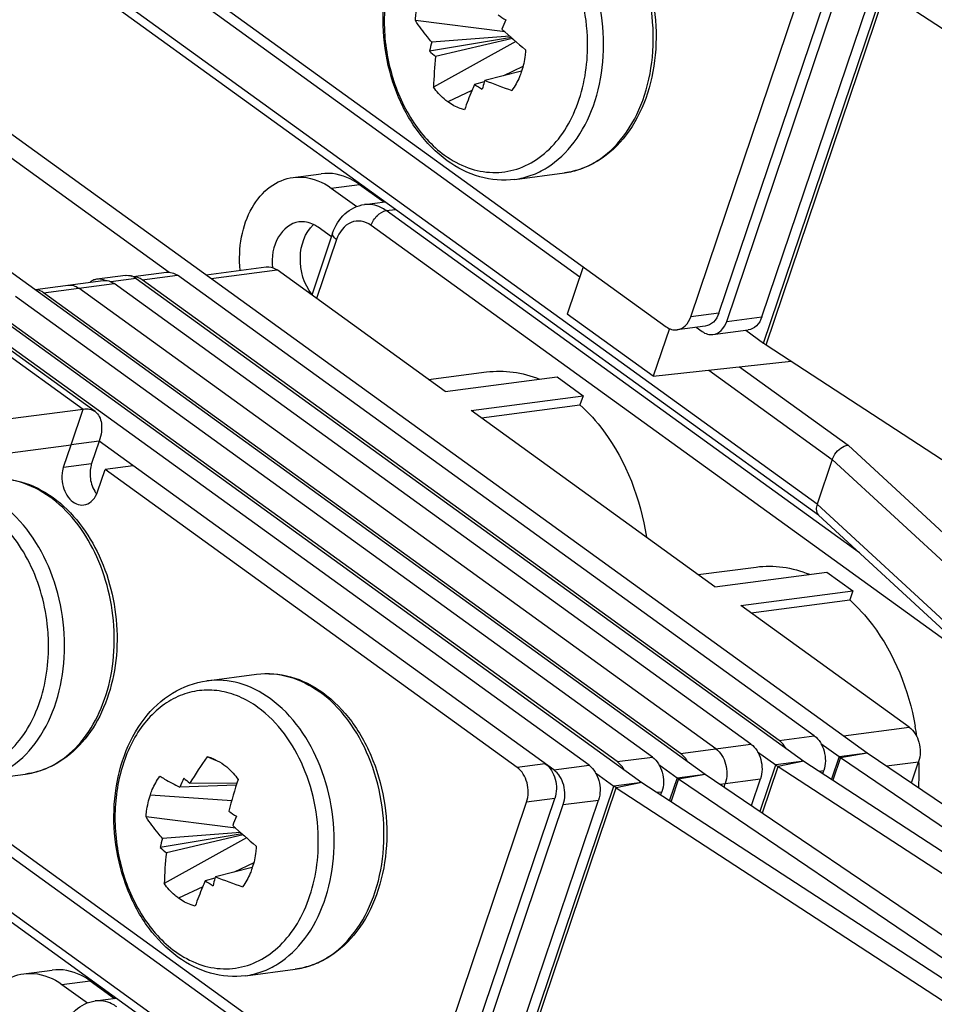
# Model space of a CAD drawing. Units: millimetres. Extents: x -3934 to -2884, y 558 to 1301.
# Drawn here: x -3116 to -3098, y 932 to 951 of the extents above; entities that cross this region are included whole.
import ezdxf

# ---------------------------------------------------------------- set-up
doc = ezdxf.new("R2010")
doc.units = ezdxf.units.MM
doc.layers.add('_26_DATUM_AXIS', color=7, linetype='Continuous')

msp = doc.modelspace()

# ---------------------------------------------------------------- linework, layer by layer
at = {"color": 7}
for p, q in [((-3115.7905, 954.2286), (-3103.4316, 945.295)), ((-3100.4592, 941.6209), (-3114.4106, 951.7056)), ((-3099.1513, 951.8358), (-3076.5112, 937.0727)), ((-3102.9518, 945.4911), (-3100.9006, 951.555)), ((-3102.4025, 945.5629), (-3100.3513, 951.6268)), ((-3102.2511, 945.3992), (-3100.1852, 951.5067)), ((-3101.5646, 945.489), (-3099.4986, 951.5965)), ((-3106.5753, 951.0443), (-3108.3253, 951.2655)), ((-3106.4525, 950.9351), (-3108.0497, 950.6709)), ((-3106.4848, 950.9634), (-3108.0059, 950.8478)), ((-3106.4307, 950.916), (-3107.9298, 950.5691)), ((-3106.3653, 950.8594), (-3107.9702, 949.9651)), ((-3118.3139, 950.5775), (-3099.5097, 936.985)), ((-3118.8632, 950.5057), (-3113.1259, 946.3585)), ((-3121.4722, 950.1646), (-3102.668, 936.572)), ((-3106.2528, 950.2782), (-3106.9723, 950.1007)), ((-3106.9807, 950.07), (-3107.17, 950.0199)), ((-3110.7095, 948.2083), (-3110.1602, 948.2801)), ((-3109.4168, 948.0718), (-3108.9421, 947.7286)), ((-3109.9661, 947.9999), (-3109.4682, 947.64)), ((-3109.3195, 947.6793), (-3108.9138, 947.7323)), ((-3109.9392, 947.12), (-3110.3472, 945.9137)), ((-3109.9635, 947.048), (-3110.2243, 947.2365)), ((-3114.5744, 943.6412), (-3118.5611, 946.5231)), ((-3113.9814, 946.2968), (-3114.5306, 946.225)), ((-3113.8324, 946.2729), (-3113.1804, 946.3582)), ((-3100.5426, 937.317), (-3112.968, 946.2987)), ((-3112.4089, 946.3091), (-3111.2364, 946.4624)), ((-3107.7416, 944.0302), (-3111.024, 946.4029)), ((-3105.0505, 946.4653), (-3105.362, 945.5443)), ((-3115.7428, 946.0231), (-3114.4162, 946.1966)), ((-3101.7784, 937.1554), (-3114.2038, 946.1371)), ((-3113.769, 946.2373), (-3100.7456, 936.8234)), ((-3101.2291, 937.2272), (-3113.6545, 946.2089)), ((-3103.1516, 936.9759), (-3115.577, 945.9575)), ((-3102.465, 937.0656), (-3114.8904, 946.0473)), ((-3104.9367, 936.7424), (-3117.3621, 945.7241)), ((-3116.9272, 945.8243), (-3103.9038, 936.4104)), ((-3104.3874, 936.8143), (-3116.8128, 945.7959)), ((-3103.7008, 936.904), (-3116.1262, 945.8857)), ((-3103.6827, 944.3303), (-3105.362, 945.5443)), ((-3103.3684, 945.2595), (-3103.6827, 944.3303)), ((-3102.6699, 945.3073), (-3103.2192, 945.2355)), ((-3102.8436, 945.2846), (-3102.7309, 945.2031)), ((-3102.5185, 945.1436), (-3101.832, 945.2334)), ((-3101.8785, 945.2273), (-3101.5313, 944.9763)), ((-3101.4828, 944.9431), (-3078.8427, 930.18)), ((-3103.6827, 944.3303), (-3100.9951, 944.6251)), ((-3107.7416, 944.0302), (-3105.5583, 944.3157)), ((-3105.5583, 944.3157), (-3105.0533, 943.9507)), ((-3107.2366, 943.6652), (-3105.0533, 943.9507)), ((-3105.0533, 943.9507), (-3105.1137, 943.7722)), ((-3116.8323, 943.426), (-3114.8069, 943.6909)), ((-3102.4791, 940.2262), (-3107.2366, 943.6652)), ((-3107.0368, 943.5208), (-3105.1137, 943.7722)), ((-3114.4938, 943.0647), (-3114.6413, 942.6285)), ((-3105.6232, 936.6527), (-3114.4938, 943.0647)), ((-3117.0684, 942.728), (-3115.043, 942.9929)), ((-3115.1906, 942.5566), (-3115.043, 942.9929)), ((-3100.192, 942.7079), (-3100.4871, 941.8355)), ((-3114.5261, 942.0763), (-3114.3786, 942.5126)), ((-3113.8293, 942.5844), (-3114.3786, 942.5126)), ((-3106.3386, 936.7009), (-3114.3786, 942.5126)), ((-3091.3577, 933.2261), (-3100.4586, 941.6216)), ((-3102.4791, 940.2262), (-3100.2958, 940.5117)), ((-3100.2958, 940.5117), (-3099.7908, 940.1467)), ((-3101.9741, 939.8612), (-3099.7908, 940.1467)), ((-3099.7908, 940.1467), (-3099.8511, 939.9682)), ((-3101.7743, 939.7168), (-3099.8511, 939.9682)), ((-3098.6917, 937.4885), (-3101.9741, 939.8612)), ((-3121.0439, 938.6982), (-3108.6849, 929.7646)), ((-3100.4141, 937.1699), (-3100.059, 936.9132)), ((-3112.1399, 936.8055), (-3112.3875, 936.9063)), ((-3101.65, 937.0083), (-3101.2948, 936.7516)), ((-3100.0304, 936.8932), (-3082.6528, 925.0938)), ((-3099.5097, 936.985), (-3082.1321, 925.1857)), ((-3103.5724, 936.7569), (-3103.2172, 936.5002)), ((-3101.2464, 936.7183), (-3082.6756, 924.6088)), ((-3100.7456, 936.8234), (-3082.1748, 924.7138)), ((-3098.6467, 936.399), (-3098.507, 936.8121)), ((-3104.8082, 936.5953), (-3104.4531, 936.3386)), ((-3102.668, 936.572), (-3085.2904, 924.7727)), ((-3100.3773, 936.5833), (-3100.3579, 936.6406)), ((-3111.82, 936.3524), (-3112.9218, 936.3151)), ((-3111.8093, 936.3865), (-3112.7241, 936.3959)), ((-3104.4047, 936.3054), (-3081.7645, 921.5422)), ((-3103.9038, 936.4104), (-3081.2637, 921.6473)), ((-3103.1887, 936.4802), (-3085.8111, 924.6809)), ((-3102.3024, 936.3238), (-3102.2803, 936.3892)), ((-3101.7688, 935.9615), (-3101.5937, 936.479)), ((-3105.7125, 926.0904), (-3119.664, 936.1752)), ((-3103.5356, 936.1703), (-3103.5162, 936.2276)), ((-3108.2051, 929.9607), (-3106.154, 936.0245)), ((-3107.6559, 930.0325), (-3105.6047, 936.0963)), ((-3107.5045, 929.8688), (-3105.4386, 935.9763)), ((-3106.8179, 929.9586), (-3104.752, 936.066)), ((-3111.8286, 935.5138), (-3113.5786, 935.7351)), ((-3111.7059, 935.4047), (-3113.3031, 935.1405)), ((-3111.7382, 935.433), (-3113.2593, 935.3174)), ((-3111.6841, 935.3855), (-3113.1832, 935.0386)), ((-3111.6187, 935.329), (-3113.2236, 934.4347)), ((-3111.5061, 934.7477), (-3112.2256, 934.5703)), ((-3112.2341, 934.5395), (-3112.4234, 934.4894)), ((-3115.9628, 932.6779), (-3115.4136, 932.7497)), ((-3115.2195, 932.4695), (-3114.7216, 932.1096)), ((-3114.6702, 932.5413), (-3114.1955, 932.1982)), ((-3114.5729, 932.1488), (-3114.1672, 932.2019))]:
    msp.add_line(p, q, dxfattribs=at)
at = {"color": 9}
for p, q in [((-3100.4871, 941.8355), (-3114.4408, 951.9218)), ((-3101.5313, 944.9763), (-3099.1997, 951.869)), ((-3101.4828, 944.9431), (-3099.1513, 951.8358)), ((-3112.3017, 951.4614), (-3105.1172, 946.2681)), ((-3106.2256, 950.3713), (-3106.6085, 950.1904)), ((-3107.221, 949.9011), (-3107.6895, 949.6797)), ((-3109.9661, 947.9999), (-3109.4168, 948.0718)), ((-3108.8947, 947.5602), (-3108.7093, 947.5844)), ((-3099.6603, 940.8851), (-3108.8947, 947.5602)), ((-3097.1478, 938.5674), (-3109.1892, 947.2715)), ((-3109.861, 946.997), (-3110.2509, 945.8441)), ((-3118.7937, 946.5727), (-3114.8069, 943.6909)), ((-3113.6545, 946.2089), (-3112.968, 946.2987)), ((-3112.3066, 946.2352), (-3111.024, 946.4029)), ((-3115.577, 945.9575), (-3114.2038, 946.1371)), ((-3113.769, 946.2373), (-3114.2663, 946.1723)), ((-3102.4025, 945.5629), (-3102.9518, 945.4911)), ((-3102.2511, 945.3992), (-3101.5646, 945.489)), ((-3102.6006, 944.449), (-3100.192, 942.7079)), ((-3101.9981, 944.5151), (-3099.8794, 942.9835)), ((-3115.043, 942.9929), (-3114.8069, 943.6909)), ((-3114.4938, 943.0647), (-3115.043, 942.9929)), ((-3099.8794, 942.9835), (-3090.7784, 934.5881)), ((-3100.192, 942.7079), (-3091.091, 934.3125)), ((-3115.1906, 942.5566), (-3114.6413, 942.6285)), ((-3091.3862, 933.44), (-3100.4871, 941.8355)), ((-3099.9743, 937.3208), (-3098.6917, 937.4885)), ((-3101.2291, 937.2272), (-3100.5426, 937.317)), ((-3103.1516, 936.9759), (-3101.7784, 937.1554)), ((-3104.3874, 936.8143), (-3103.7008, 936.904)), ((-3100.059, 936.9132), (-3100.2079, 936.4728)), ((-3100.0304, 936.8932), (-3100.179, 936.4539)), ((-3100.059, 936.9132), (-3099.5097, 936.985)), ((-3100.0304, 936.8932), (-3099.5097, 936.985)), ((-3105.7894, 936.7727), (-3106.3386, 936.7009)), ((-3105.6232, 936.6527), (-3104.9367, 936.7424)), ((-3101.6007, 935.8473), (-3101.2948, 936.7516)), ((-3101.5522, 935.8144), (-3101.2464, 936.7183)), ((-3100.7456, 936.8234), (-3101.2948, 936.7516)), ((-3100.7456, 936.8234), (-3101.2464, 936.7183)), ((-3099.1343, 936.7301), (-3098.507, 936.8121)), ((-3103.2172, 936.5002), (-3103.3662, 936.0598)), ((-3103.2172, 936.5002), (-3102.668, 936.572)), ((-3103.1887, 936.4802), (-3102.668, 936.572)), ((-3100.4473, 936.6289), (-3100.3579, 936.6406)), ((-3105.7405, 926.305), (-3119.6942, 936.3914)), ((-3106.7846, 929.4459), (-3104.4531, 936.3386)), ((-3106.7362, 929.4127), (-3104.4047, 936.3054)), ((-3103.9038, 936.4104), (-3104.4531, 936.3386)), ((-3103.9038, 936.4104), (-3104.4047, 936.3054)), ((-3103.1887, 936.4802), (-3103.3372, 936.041)), ((-3102.3797, 936.3762), (-3101.5937, 936.479)), ((-3113.4944, 936.1691), (-3111.9079, 936.0564)), ((-3103.6056, 936.2159), (-3103.5162, 936.2276)), ((-3117.5551, 935.931), (-3110.3706, 930.7377)), ((-3105.6047, 936.0963), (-3106.154, 936.0245)), ((-3105.4386, 935.9763), (-3104.752, 936.066)), ((-3111.479, 934.8409), (-3111.8619, 934.66)), ((-3112.4744, 934.3706), (-3112.9429, 934.1493)), ((-3115.2195, 932.4695), (-3114.6702, 932.5413))]:
    msp.add_line(p, q, dxfattribs=at)
at = {"color": 7}
for centre, radius, start, end in [((-3099.1125, 962.8154), 13.7321, 236.40424, 237.15015), ((-3096.2005, 946.9664), 11.2227, 157.40015, 158.39666), ((-3099.1815, 959.232), 11.0321, 227.49933, 230.6651), ((-3101.33, 949.1023), 6.9004, 165.34715, 166.86089), ((-3104.0004, 955.3172), 6.1632, 228.92736, 230.38973), ((-3100.5272, 949.77), 7.4456, 173.83915, 178.49848), ((-3107.6659, 950.7419), 1.4876, 341.31159, 341.82791), ((-3102.4004, 957.5152), 8.8842, 237.52948, 238.67587), ((-3098.3965, 947.708), 8.9033, 164.61569, 165.57487), ((-3098.2424, 947.666), 9.063, 164.41645, 164.61796), ((-3102.2002, 962.1872), 12.9945, 248.45442, 250.94323), ((-3113.958, 945.9898), 0.3107, 67.25528, 72.09327), ((-3114.4958, 945.9616), 0.2657, 97.52238, 112.2419), ((-3114.5089, 945.9136), 0.3153, 64.9719, 72.06262), ((-3114.1165, 942.3712), 0.5426, 211.05601, 215.69709), ((-3115.0175, 942.2423), 0.5187, 336.45592, 341.33605), ((-3114.1406, 942.354), 0.5131, 215.71399, 218.36175), ((-3103.6262, 936.6128), 5.1308, 7.72993, 10.06165), ((-3104.5093, 931.3465), 9.6425, 144.78839, 148.42201), ((-3112.5732, 936.103), 0.8245, 70.17889, 76.98467), ((-3099.3639, 937.8752), 1.1869, 234.15217, 235.83618), ((-3103.4772, 936.6163), 4.9818, 356.40408, 1.10713), ((-3103.5817, 936.6149), 5.0863, 2.22391, 2.42227), ((-3103.5611, 936.6157), 5.0657, 1.09663, 2.22456), ((-3105.2058, 933.1161), 8.3528, 156.14899, 157.48196), ((-3107.0898, 943.5052), 9.0712, 230.61876, 231.60273), ((-3102.5221, 937.4623), 1.1869, 234.15217, 235.83618), ((-3102.1391, 933.3171), 10.1456, 161.89974, 165.56202), ((-3104.3659, 947.285), 13.7321, 236.40424, 237.15015), ((-3101.4538, 931.4359), 11.2227, 157.40015, 158.39666), ((-3104.4349, 943.7016), 11.0321, 227.49933, 230.6651), ((-3106.5833, 933.5719), 6.9004, 165.34715, 166.86089), ((-3109.2537, 939.7867), 6.1632, 228.92736, 230.38973), ((-3105.7806, 934.2396), 7.4456, 173.83915, 178.49848), ((-3103.4958, 932.1355), 9.063, 164.41645, 164.61796), ((-3107.4535, 946.6567), 12.9945, 248.45442, 250.94323), ((-3112.9193, 935.2115), 1.4876, 341.31159, 341.82791), ((-3107.6538, 941.9847), 8.8842, 237.52948, 238.67587), ((-3103.6498, 932.1776), 8.9033, 164.61569, 165.57487)]:
    msp.add_arc(centre, radius, start, end, dxfattribs=at)
at = {"color": 9}
for centre, radius, start, end in [((-3119.2518, 939.0614), 3.7715, 3.24772, 6.67113), ((-3119.1858, 939.0643), 3.7055, 357.85923, 3.25946)]:
    msp.add_arc(centre, radius, start, end, dxfattribs=at)
at = {"color": 7}
for points, knots in [([(-3107.7055, 948.5344), (-3107.9221, 948.691), (-3108.3154, 949.096), (-3108.7236, 949.8546), (-3108.9485, 950.7192), (-3108.9721, 951.6135), (-3108.7905, 952.4602), (-3108.4101, 953.1857), (-3107.8485, 953.7172), (-3107.3742, 953.8907), (-3107.1384, 953.9216)], [0, 0, 0, 0, 0.1216398, 0.2521246, 0.3881738, 0.5244791, 0.6556428, 0.7781292, 0.8917798, 1, 1, 1, 1]), ([(-3108.3253, 951.2655), (-3108.3228, 951.3032), (-3108.3085, 951.4502), (-3108.2762, 951.5956), (-3108.241, 951.6996)], [0, 0, 0, 0, 0.2561476, 1, 1, 1, 1]), ([(-3108.0059, 950.8478), (-3108.0345, 950.8823), (-3108.1452, 951.0182), (-3108.2505, 951.1586), (-3108.3253, 951.2655)], [0, 0, 0, 0, 0.2556044, 1, 1, 1, 1]), ([(-3106.1742, 950.6991), (-3106.1764, 950.6626), (-3106.1891, 950.5202), (-3106.2193, 950.3791), (-3106.2525, 950.278)], [0, 0, 0, 0, 0.2558024, 1, 1, 1, 1]), ([(-3106.2568, 950.2653), (-3106.268, 950.232), (-3106.316, 950.1052), (-3106.3828, 949.9852), (-3106.4429, 949.9049)], [0, 0, 0, 0, 0.2596584, 1, 1, 1, 1]), ([(-3107.6895, 949.6797), (-3107.7156, 949.6985), (-3107.8204, 949.7818), (-3107.9106, 949.8828), (-3107.9702, 949.9651)], [0, 0, 0, 0, 0.2401965, 1, 1, 1, 1]), ([(-3107.17, 950.0199), (-3107.1882, 949.9785), (-3107.2578, 949.8164), (-3107.3216, 949.6517), (-3107.3653, 949.5279)], [0, 0, 0, 0, 0.2558053, 1, 1, 1, 1]), ([(-3107.3653, 949.5279), (-3107.3935, 949.5344), (-3107.5086, 949.5681), (-3107.6159, 949.6265), (-3107.6895, 949.6797)], [0, 0, 0, 0, 0.2412033, 1, 1, 1, 1]), ([(-3106.3864, 948.1705), (-3106.6115, 948.1411), (-3107.0894, 948.1793), (-3107.513, 948.3953), (-3107.7055, 948.5344)], [0, 0, 0, 0, 0.4887536, 1, 1, 1, 1]), ([(-3111.7443, 946.3963), (-3111.7646, 946.6128), (-3111.7483, 947.0382), (-3111.5514, 947.6136), (-3111.1987, 948.0458), (-3110.8693, 948.1875), (-3110.709, 948.2084)], [0, 0, 0, 0, 0.2861042, 0.5516293, 0.7873189, 1, 1, 1, 1]), ([(-3110.709, 948.2084), (-3110.6466, 948.2165), (-3110.3842, 948.2238), (-3110.1265, 948.1159), (-3109.9661, 947.9999)], [0, 0, 0, 0, 0.2410758, 1, 1, 1, 1]), ([(-3109.4168, 948.0718), (-3109.4731, 948.1124), (-3109.695, 948.249), (-3109.9702, 948.3049), (-3110.1597, 948.2802)], [0, 0, 0, 0, 0.2665676, 1, 1, 1, 1]), ([(-3109.9392, 947.12), (-3109.8917, 947.2604), (-3109.739, 947.5224), (-3109.4598, 947.6609), (-3109.3195, 947.6793)], [0, 0, 0, 0, 0.5115539, 1, 1, 1, 1]), ([(-3110.5956, 947.3407), (-3110.7585, 947.3196), (-3111.0847, 947.0415), (-3111.1317, 946.6513), (-3111.1145, 946.447)], [0, 0, 0, 0, 0.4446797, 1, 1, 1, 1]), ([(-3110.3429, 945.9283), (-3110.4989, 946.1248), (-3110.6481, 946.6198), (-3110.4833, 947.1338), (-3110.3116, 947.2871)], [0, 0, 0, 0, 0.521515, 1, 1, 1, 1]), ([(-3113.1804, 946.3582), (-3113.1446, 946.3629), (-3113.0675, 946.3565), (-3112.9994, 946.3214), (-3112.968, 946.2987)], [0, 0, 0, 0, 0.482561, 1, 1, 1, 1]), ([(-3111.2363, 946.4625), (-3111.2185, 946.4648), (-3111.1435, 946.4669), (-3111.0699, 946.436), (-3111.024, 946.4029)], [0, 0, 0, 0, 0.2410765, 1, 1, 1, 1]), ([(-3115.1029, 946.1068), (-3115.067, 946.1115), (-3114.9899, 946.1051), (-3114.9218, 946.07), (-3114.8904, 946.0473)], [0, 0, 0, 0, 0.482561, 1, 1, 1, 1]), ([(-3114.4163, 946.1966), (-3114.3804, 946.2013), (-3114.3034, 946.1949), (-3114.2352, 946.1598), (-3114.2038, 946.1371)], [0, 0, 0, 0, 0.482561, 1, 1, 1, 1]), ([(-3113.6545, 946.2089), (-3113.6677, 946.2184), (-3113.7196, 946.2512), (-3113.7814, 946.2694), (-3113.8266, 946.2706)], [0, 0, 0, 0, 0.2641472, 1, 1, 1, 1]), ([(-3115.577, 945.9575), (-3115.5891, 945.9663), (-3115.637, 945.9969), (-3115.6932, 946.0152), (-3115.7349, 946.0185)], [0, 0, 0, 0, 0.2631228, 1, 1, 1, 1]), ([(-3102.4025, 945.5629), (-3102.4245, 945.4978), (-3102.4888, 945.3803), (-3102.6108, 945.3151), (-3102.6698, 945.3073)], [0, 0, 0, 0, 0.5363494, 1, 1, 1, 1]), ([(-3103.2191, 945.2355), (-3103.1601, 945.2432), (-3103.038, 945.3085), (-3102.9738, 945.4259), (-3102.9518, 945.4911)], [0, 0, 0, 0, 0.4636506, 1, 1, 1, 1]), ([(-3102.5184, 945.1436), (-3102.4595, 945.1514), (-3102.3374, 945.2166), (-3102.2732, 945.3341), (-3102.2511, 945.3992)], [0, 0, 0, 0, 0.4636506, 1, 1, 1, 1]), ([(-3101.5646, 945.489), (-3101.5866, 945.4238), (-3101.6508, 945.3064), (-3101.7729, 945.2411), (-3101.8319, 945.2334)], [0, 0, 0, 0, 0.5363494, 1, 1, 1, 1]), ([(-3103.4316, 945.295), (-3103.4001, 945.2723), (-3103.332, 945.2372), (-3103.2549, 945.2308), (-3103.2191, 945.2355)], [0, 0, 0, 0, 0.517439, 1, 1, 1, 1]), ([(-3102.7309, 945.2031), (-3102.6995, 945.1804), (-3102.6314, 945.1453), (-3102.5543, 945.1389), (-3102.5184, 945.1436)], [0, 0, 0, 0, 0.517439, 1, 1, 1, 1]), ([(-3106.9362, 944.4135), (-3106.765, 944.4359), (-3106.4092, 944.434), (-3106.0668, 944.34), (-3105.9014, 944.2733)], [0, 0, 0, 0, 0.4919684, 1, 1, 1, 1]), ([(-3114.8069, 943.6909), (-3114.7648, 943.6964), (-3114.6824, 943.6961), (-3114.6055, 943.6637), (-3114.5745, 943.6413)], [0, 0, 0, 0, 0.525956, 1, 1, 1, 1]), ([(-3114.5745, 943.6413), (-3114.5407, 943.6169), (-3114.4814, 943.5461), (-3114.4417, 943.4051), (-3114.4453, 943.239), (-3114.4737, 943.124), (-3114.4938, 943.0647)], [0, 0, 0, 0, 0.202225, 0.4300581, 0.6961771, 1, 1, 1, 1]), ([(-3105.1137, 943.7722), (-3104.9445, 943.6202), (-3104.2922, 942.892), (-3103.9302, 941.9312), (-3103.8173, 941.1949)], [0, 0, 0, 0, 0.2339034, 1, 1, 1, 1]), ([(-3100.192, 942.7079), (-3100.1799, 942.7438), (-3100.1154, 942.8698), (-3099.9839, 942.9771), (-3099.8794, 942.9835)], [0, 0, 0, 0, 0.2653801, 1, 1, 1, 1]), ([(-3115.1906, 942.5566), (-3115.1978, 942.5352), (-3115.2222, 942.4447), (-3115.2255, 942.349), (-3115.2172, 942.2785)], [0, 0, 0, 0, 0.2416135, 1, 1, 1, 1]), ([(-3114.6714, 942.4718), (-3114.6734, 942.4385), (-3114.6717, 942.307), (-3114.632, 942.1752), (-3114.5814, 942.0912)], [0, 0, 0, 0, 0.2540158, 1, 1, 1, 1]), ([(-3114.6413, 942.6285), (-3114.6455, 942.6162), (-3114.6607, 942.5651), (-3114.6689, 942.512), (-3114.6714, 942.4718)], [0, 0, 0, 0, 0.2432796, 1, 1, 1, 1]), ([(-3115.2172, 942.2785), (-3115.2095, 942.2137), (-3115.1771, 942.0897), (-3115.0809, 941.9341), (-3114.948, 941.8317), (-3114.8415, 941.8145), (-3114.7936, 941.8207)], [0, 0, 0, 0, 0.2858016, 0.5524429, 0.7884836, 1, 1, 1, 1]), ([(-3114.7936, 941.8207), (-3114.7407, 941.8276), (-3114.6313, 941.8806), (-3114.5663, 941.9796), (-3114.542, 942.0351)], [0, 0, 0, 0, 0.4683239, 1, 1, 1, 1]), ([(-3100.5, 941.7851), (-3100.5028, 941.7688), (-3100.5085, 941.712), (-3100.4887, 941.6493), (-3100.4586, 941.6216)], [0, 0, 0, 0, 0.2889661, 1, 1, 1, 1]), ([(-3101.6736, 940.6095), (-3101.5023, 940.6319), (-3101.1463, 940.63), (-3100.8037, 940.5358), (-3100.6382, 940.4691)], [0, 0, 0, 0, 0.4919347, 1, 1, 1, 1]), ([(-3099.8511, 939.9682), (-3099.6887, 939.8222), (-3099.06, 939.1262), (-3098.6992, 938.213), (-3098.5743, 937.5092)], [0, 0, 0, 0, 0.2340796, 1, 1, 1, 1]), ([(-3112.9589, 933.004), (-3113.1755, 933.1606), (-3113.5688, 933.5655), (-3113.9769, 934.3242), (-3114.2019, 935.1888), (-3114.2255, 936.083), (-3114.0439, 936.9298), (-3113.6635, 937.6553), (-3113.1019, 938.1868), (-3112.6276, 938.3603), (-3112.3918, 938.3911)], [0, 0, 0, 0, 0.1216398, 0.2521246, 0.3881738, 0.5244791, 0.6556428, 0.7781292, 0.8917798, 1, 1, 1, 1]), ([(-3098.6917, 937.4885), (-3098.596, 937.4194), (-3098.4642, 937.1897), (-3098.4665, 936.9317), (-3098.507, 936.8121)], [0, 0, 0, 0, 0.4830204, 1, 1, 1, 1]), ([(-3100.5426, 937.317), (-3100.4469, 937.2479), (-3100.3151, 937.0182), (-3100.3174, 936.7602), (-3100.3579, 936.6406)], [0, 0, 0, 0, 0.4830182, 1, 1, 1, 1]), ([(-3101.7784, 937.1554), (-3101.6828, 937.0863), (-3101.5509, 936.8566), (-3101.5533, 936.5986), (-3101.5937, 936.479)], [0, 0, 0, 0, 0.4830182, 1, 1, 1, 1]), ([(-3101.1001, 937.0807), (-3101.1088, 937.0956), (-3101.1441, 937.1505), (-3101.1901, 937.199), (-3101.2291, 937.2272)], [0, 0, 0, 0, 0.2631849, 1, 1, 1, 1]), ([(-3112.2936, 936.8787), (-3112.2735, 936.8714), (-3112.1919, 936.8386), (-3112.1154, 936.7936), (-3112.0616, 936.7547)], [0, 0, 0, 0, 0.243732, 1, 1, 1, 1]), ([(-3103.7008, 936.904), (-3103.6052, 936.8349), (-3103.4733, 936.6053), (-3103.4757, 936.3473), (-3103.5162, 936.2276)], [0, 0, 0, 0, 0.4830182, 1, 1, 1, 1]), ([(-3103.0225, 936.8294), (-3103.0312, 936.8442), (-3103.0666, 936.8991), (-3103.1126, 936.9477), (-3103.1516, 936.9759)], [0, 0, 0, 0, 0.2631849, 1, 1, 1, 1]), ([(-3102.465, 937.0656), (-3102.3694, 936.9965), (-3102.2375, 936.7669), (-3102.2399, 936.5089), (-3102.2803, 936.3892)], [0, 0, 0, 0, 0.4830182, 1, 1, 1, 1]), ([(-3112.0616, 936.7547), (-3112.0356, 936.7359), (-3111.931, 936.6528), (-3111.8415, 936.5516), (-3111.7826, 936.4691)], [0, 0, 0, 0, 0.2406151, 1, 1, 1, 1]), ([(-3106.154, 936.0245), (-3106.1135, 936.1442), (-3106.1111, 936.4021), (-3106.243, 936.6318), (-3106.3386, 936.7009)], [0, 0, 0, 0, 0.5169818, 1, 1, 1, 1]), ([(-3105.7894, 936.7727), (-3105.6937, 936.7036), (-3105.5619, 936.474), (-3105.5642, 936.216), (-3105.6047, 936.0963)], [0, 0, 0, 0, 0.4830182, 1, 1, 1, 1]), ([(-3104.9367, 936.7424), (-3104.841, 936.6733), (-3104.7092, 936.4437), (-3104.7115, 936.1857), (-3104.752, 936.066)], [0, 0, 0, 0, 0.4830182, 1, 1, 1, 1]), ([(-3104.2584, 936.6678), (-3104.267, 936.6826), (-3104.3024, 936.7375), (-3104.3484, 936.7861), (-3104.3874, 936.8143)], [0, 0, 0, 0, 0.2631849, 1, 1, 1, 1]), ([(-3113.4944, 936.1691), (-3113.4831, 936.2025), (-3113.4354, 936.3289), (-3113.3694, 936.4489), (-3113.31, 936.5293)], [0, 0, 0, 0, 0.2602003, 1, 1, 1, 1]), ([(-3113.31, 936.5293), (-3113.2794, 936.5112), (-3113.1517, 936.4369), (-3113.0216, 936.3666), (-3112.9218, 936.3151)], [0, 0, 0, 0, 0.240109, 1, 1, 1, 1]), ([(-3105.4386, 935.9763), (-3105.3981, 936.0959), (-3105.3957, 936.3539), (-3105.5276, 936.5835), (-3105.6232, 936.6527)], [0, 0, 0, 0, 0.5169818, 1, 1, 1, 1]), ([(-3113.5786, 935.7351), (-3113.5761, 935.7728), (-3113.5619, 935.9197), (-3113.5295, 936.0651), (-3113.4944, 936.1691)], [0, 0, 0, 0, 0.2561476, 1, 1, 1, 1]), ([(-3113.2593, 935.3174), (-3113.2879, 935.3519), (-3113.3986, 935.4878), (-3113.5039, 935.6281), (-3113.5786, 935.7351)], [0, 0, 0, 0, 0.2556044, 1, 1, 1, 1]), ([(-3111.4276, 935.1687), (-3111.4298, 935.1322), (-3111.4425, 934.9897), (-3111.4727, 934.8487), (-3111.5059, 934.7476)], [0, 0, 0, 0, 0.2558024, 1, 1, 1, 1]), ([(-3111.5101, 934.7349), (-3111.5214, 934.7015), (-3111.5694, 934.5748), (-3111.6361, 934.4547), (-3111.6963, 934.3744)], [0, 0, 0, 0, 0.2596584, 1, 1, 1, 1]), ([(-3112.9429, 934.1493), (-3112.9689, 934.1681), (-3113.0738, 934.2513), (-3113.164, 934.3523), (-3113.2236, 934.4347)], [0, 0, 0, 0, 0.2401965, 1, 1, 1, 1]), ([(-3112.4234, 934.4894), (-3112.4416, 934.4481), (-3112.5112, 934.2859), (-3112.575, 934.1213), (-3112.6187, 933.9974)], [0, 0, 0, 0, 0.2558053, 1, 1, 1, 1]), ([(-3112.6187, 933.9974), (-3112.6469, 934.004), (-3112.762, 934.0377), (-3112.8693, 934.096), (-3112.9429, 934.1493)], [0, 0, 0, 0, 0.2412033, 1, 1, 1, 1]), ([(-3111.6398, 932.6401), (-3111.8649, 932.6107), (-3112.3427, 932.6489), (-3112.7664, 932.8649), (-3112.9589, 933.004)], [0, 0, 0, 0, 0.4887536, 1, 1, 1, 1]), ([(-3116.9977, 930.8659), (-3117.018, 931.0824), (-3117.0017, 931.5078), (-3116.8048, 932.0832), (-3116.4521, 932.5153), (-3116.1227, 932.657), (-3115.9624, 932.6779)], [0, 0, 0, 0, 0.2861042, 0.5516293, 0.7873189, 1, 1, 1, 1]), ([(-3115.9624, 932.6779), (-3115.9, 932.686), (-3115.6376, 932.6934), (-3115.3799, 932.5855), (-3115.2195, 932.4695)], [0, 0, 0, 0, 0.2410758, 1, 1, 1, 1]), ([(-3114.6702, 932.5413), (-3114.7265, 932.582), (-3114.9484, 932.7186), (-3115.2236, 932.7744), (-3115.4131, 932.7497)], [0, 0, 0, 0, 0.2665676, 1, 1, 1, 1]), ([(-3115.1925, 931.5896), (-3115.1451, 931.7299), (-3114.9923, 931.992), (-3114.7132, 932.1305), (-3114.5729, 932.1488)], [0, 0, 0, 0, 0.5115539, 1, 1, 1, 1])]:
    msp.add_open_spline(points, degree=3, knots=knots, dxfattribs=at)
at = {"color": 9}
for points, knots in [([(-3106.1431, 953.4026), (-3106.2578, 953.4855), (-3106.4985, 953.6247), (-3106.891, 953.7396), (-3107.2881, 953.7474), (-3107.6717, 953.6467), (-3108.0248, 953.4429), (-3108.3334, 953.1464), (-3108.587, 952.77), (-3108.846, 952.1687), (-3108.9815, 951.3082), (-3108.8504, 950.2642), (-3108.4505, 949.3245), (-3108.0052, 948.8226), (-3107.7538, 948.6409)], [0, 0, 0, 0, 0.0573759, 0.1116023, 0.1640101, 0.2163399, 0.2703571, 0.3274316, 0.3883053, 0.4530666, 0.5915445, 0.7353714, 0.8742662, 1, 1, 1, 1]), ([(-3106.3864, 948.1705), (-3106.2762, 948.1849), (-3106.0559, 948.2392), (-3105.6351, 948.4467), (-3105.1762, 948.891), (-3104.8089, 949.6149), (-3104.6324, 950.4694), (-3104.6619, 951.3782), (-3104.9533, 952.4999), (-3105.4623, 953.2552), (-3105.9065, 953.5763)], [0, 0, 0, 0, 0.0509233, 0.1029883, 0.2136127, 0.3363265, 0.4699077, 0.609564, 0.7488101, 1, 1, 1, 1]), ([(-3104.967, 950.6524), (-3104.9568, 950.9245), (-3104.9976, 951.4709), (-3105.2876, 952.4591), (-3105.7487, 953.1175), (-3106.1431, 953.4026)], [0, 0, 0, 0, 0.2647876, 0.5269056, 1, 1, 1, 1]), ([(-3107.7538, 948.6409), (-3107.6134, 948.5394), (-3107.3146, 948.3754), (-3106.8216, 948.277), (-3106.3329, 948.3467), (-3105.8855, 948.5793), (-3105.5072, 948.9543), (-3105.1085, 949.6279), (-3104.9826, 950.2386), (-3104.967, 950.6524)], [0, 0, 0, 0, 0.1208043, 0.2340789, 0.3446573, 0.458316, 0.5797486, 0.711237, 1, 1, 1, 1]), ([(-3108.8947, 947.5602), (-3108.9269, 947.5835), (-3109.0538, 947.6615), (-3109.2112, 947.6934), (-3109.3195, 947.6793)], [0, 0, 0, 0, 0.2665755, 1, 1, 1, 1]), ([(-3109.1892, 947.2715), (-3109.1648, 947.3438), (-3109.0861, 947.4655), (-3108.9597, 947.5517), (-3108.8947, 947.5602)], [0, 0, 0, 0, 0.5380204, 1, 1, 1, 1]), ([(-3109.1892, 947.2715), (-3109.2461, 947.3126), (-3109.3753, 947.372), (-3109.6696, 947.3377), (-3109.8143, 947.1349), (-3109.861, 946.997)], [0, 0, 0, 0, 0.2492414, 0.4826158, 1, 1, 1, 1]), ([(-3109.861, 946.997), (-3109.8748, 947.007), (-3109.9117, 947.0363), (-3109.9497, 947.089), (-3109.9392, 947.12)], [0, 0, 0, 0, 0.3419343, 1, 1, 1, 1]), ([(-3116.9023, 936.4441), (-3116.7921, 936.4585), (-3116.5718, 936.5127), (-3116.151, 936.7203), (-3115.6921, 937.1646), (-3115.3248, 937.8885), (-3115.1483, 938.743), (-3115.1778, 939.6518), (-3115.4692, 940.7735), (-3115.9782, 941.5288), (-3116.4224, 941.8499)], [0, 0, 0, 0, 0.0509233, 0.1029883, 0.2136127, 0.3363265, 0.4699077, 0.609564, 0.7488101, 1, 1, 1, 1]), ([(-3115.5058, 939.4995), (-3115.5571, 939.9377), (-3115.7968, 940.7599), (-3116.3374, 941.4437), (-3116.659, 941.6761)], [0, 0, 0, 0, 0.5264732, 1, 1, 1, 1]), ([(-3118.2697, 936.9144), (-3118.1293, 936.813), (-3117.8305, 936.649), (-3117.3375, 936.5506), (-3116.8488, 936.6203), (-3116.4014, 936.8528), (-3116.0231, 937.2278), (-3115.6244, 937.9015), (-3115.4985, 938.5121), (-3115.4829, 938.9259)], [0, 0, 0, 0, 0.1208043, 0.2340789, 0.3446573, 0.458316, 0.5797486, 0.711237, 1, 1, 1, 1]), ([(-3111.1599, 938.0459), (-3111.342, 938.1775), (-3111.7371, 938.3812), (-3112.1839, 938.4183), (-3112.3918, 938.3911)], [0, 0, 0, 0, 0.5173963, 1, 1, 1, 1]), ([(-3111.3964, 937.8721), (-3111.5112, 937.9551), (-3111.7519, 938.0943), (-3112.1443, 938.2091), (-3112.5414, 938.217), (-3112.9251, 938.1163), (-3113.2782, 937.9125), (-3113.5868, 937.616), (-3113.8404, 937.2396), (-3114.0994, 936.6383), (-3114.2349, 935.7777), (-3114.1037, 934.7337), (-3113.7039, 933.794), (-3113.2586, 933.2922), (-3113.0071, 933.1104)], [0, 0, 0, 0, 0.0573759, 0.1116023, 0.1640101, 0.2163399, 0.2703571, 0.3274316, 0.3883053, 0.4530666, 0.5915445, 0.7353714, 0.8742662, 1, 1, 1, 1]), ([(-3111.6398, 932.6401), (-3111.5296, 932.6545), (-3111.3093, 932.7087), (-3110.8885, 932.9163), (-3110.4296, 933.3606), (-3110.0623, 934.0845), (-3109.8858, 934.939), (-3109.9153, 935.8478), (-3110.2066, 936.9695), (-3110.7157, 937.7248), (-3111.1599, 938.0459)], [0, 0, 0, 0, 0.0509233, 0.1029883, 0.2136127, 0.3363265, 0.4699077, 0.609564, 0.7488101, 1, 1, 1, 1]), ([(-3110.2204, 935.1219), (-3110.2102, 935.3941), (-3110.2509, 935.9405), (-3110.541, 936.9286), (-3111.0021, 937.5871), (-3111.3964, 937.8721)], [0, 0, 0, 0, 0.2647876, 0.5269056, 1, 1, 1, 1]), ([(-3113.0071, 933.1104), (-3112.8667, 933.009), (-3112.5679, 932.845), (-3112.075, 932.7466), (-3111.5863, 932.8163), (-3111.1389, 933.0489), (-3110.7606, 933.4238), (-3110.3618, 934.0975), (-3110.236, 934.7081), (-3110.2204, 935.1219)], [0, 0, 0, 0, 0.1208043, 0.2340789, 0.3446573, 0.458316, 0.5797486, 0.711237, 1, 1, 1, 1]), ([(-3114.1481, 932.0298), (-3114.1803, 932.053), (-3114.3072, 932.1311), (-3114.4645, 932.163), (-3114.5729, 932.1488)], [0, 0, 0, 0, 0.2665755, 1, 1, 1, 1])]:
    msp.add_open_spline(points, degree=3, knots=knots, dxfattribs=at)
at = {"color": 7}
for points in [[(-3110.311, 947.2891), (-3110.3973, 947.3321), (-3110.5, 947.3531), (-3110.5956, 947.3407)], [(-3110.2243, 947.2365), (-3110.2517, 947.2563), (-3110.2808, 947.2741), (-3110.311, 947.2891)], [(-3113.9813, 946.2968), (-3113.9419, 946.302), (-3113.9004, 946.2976), (-3113.8625, 946.2854)], [(-3114.5964, 946.2075), (-3114.6222, 946.197), (-3114.6465, 946.1823), (-3114.6683, 946.1649)], [(-3114.4566, 946.2242), (-3114.481, 946.2279), (-3114.5061, 946.2282), (-3114.5306, 946.225)], [(-3114.4118, 946.2136), (-3114.4264, 946.2183), (-3114.4414, 946.2219), (-3114.4566, 946.2242)], [(-3113.8379, 946.2763), (-3113.8136, 946.2661), (-3113.7904, 946.2528), (-3113.769, 946.2373)], [(-3101.5313, 944.9763), (-3101.5152, 944.9647), (-3101.4991, 944.9532), (-3101.482, 944.9434)], [(-3100.4871, 941.8355), (-3100.4927, 941.8191), (-3100.4971, 941.8022), (-3100.5, 941.7851)], [(-3101.2948, 936.7516), (-3101.2788, 936.74), (-3101.2627, 936.7285), (-3101.2456, 936.7186)], [(-3104.4531, 936.3386), (-3104.4371, 936.327), (-3104.4209, 936.3155), (-3104.4038, 936.3056)]]:
    msp.add_open_spline(points, degree=3, dxfattribs=at)
at = {"layer": '_26_DATUM_AXIS', "color": 7}
for p, q in [((-3106.3864, 948.1705), (-3105.4158, 948.2974)), ((-3108.0673, 944.2656), (-3106.9364, 944.4135)), ((-3102.8048, 940.4616), (-3101.6738, 940.6095)), ((-3112.3918, 938.3911), (-3111.4212, 938.518)), ((-3116.9023, 936.4441), (-3115.9317, 936.571)), ((-3111.6398, 932.6401), (-3110.6692, 932.767))]:
    msp.add_line(p, q, dxfattribs=at)
at = {"layer": '_26_DATUM_AXIS', "color": 9}
for centre in [(-3116.7589, 940.1688), (-3111.4964, 936.3648)]:
    msp.add_arc(centre, 2.231, 52.78702, 54.13594, dxfattribs=at)
at = {"layer": '_26_DATUM_AXIS', "color": 7}
for points, knots in [([(-3104.8778, 953.6908), (-3104.6619, 953.5347), (-3104.2692, 953.1296), (-3103.8606, 952.3697), (-3103.6341, 951.5016), (-3103.6087, 950.6033), (-3103.7884, 949.7539), (-3104.1635, 949.0289), (-3104.6346, 948.581), (-3105.0704, 948.3687), (-3105.3004, 948.3125), (-3105.4158, 948.2974)], [0, 0, 0, 0, 0.1213509, 0.2523005, 0.3892025, 0.5264109, 0.658182, 0.7805828, 0.8931327, 0.9469838, 1, 1, 1, 1]), ([(-3116.6837, 942.322), (-3116.4643, 942.3507), (-3115.9968, 942.3129), (-3115.5827, 942.101), (-3115.3937, 941.9643)], [0, 0, 0, 0, 0.4869123, 1, 1, 1, 1]), ([(-3115.3937, 941.9643), (-3115.0026, 941.6817), (-3114.5346, 941.0472), (-3114.2141, 940.0826), (-3114.118, 939.2873), (-3114.1843, 938.5036), (-3114.4101, 937.7854), (-3114.7847, 937.1847), (-3115.1344, 936.8865), (-3115.3223, 936.7788)], [0, 0, 0, 0, 0.2441121, 0.3775826, 0.513118, 0.6461169, 0.7726224, 0.8904405, 1, 1, 1, 1]), ([(-3111.4212, 938.518), (-3111.2018, 938.5467), (-3110.7343, 938.5089), (-3110.3202, 938.297), (-3110.1312, 938.1604)], [0, 0, 0, 0, 0.4869123, 1, 1, 1, 1]), ([(-3110.1312, 938.1604), (-3109.9153, 938.0043), (-3109.5226, 937.5991), (-3109.114, 936.8393), (-3108.8875, 935.9712), (-3108.8621, 935.0729), (-3109.0418, 934.2235), (-3109.4169, 933.4985), (-3109.888, 933.0505), (-3110.3238, 932.8383), (-3110.5538, 932.7821), (-3110.6692, 932.767)], [0, 0, 0, 0, 0.1213509, 0.2523005, 0.3892025, 0.5264109, 0.658182, 0.7805828, 0.8931327, 0.9469838, 1, 1, 1, 1]), ([(-3115.3223, 936.7788), (-3115.3697, 936.7516), (-3115.5613, 936.6531), (-3115.7723, 936.5918), (-3115.9317, 936.571)], [0, 0, 0, 0, 0.2534959, 1, 1, 1, 1])]:
    msp.add_open_spline(points, degree=3, knots=knots, dxfattribs=at)
at = {"layer": '_26_DATUM_AXIS', "color": 9}
for points, knots in [([(-3105.4158, 948.2974), (-3105.3066, 948.3117), (-3105.0882, 948.3652), (-3104.6709, 948.5696), (-3104.2145, 949.007), (-3103.8463, 949.7208), (-3103.6652, 950.5652), (-3103.6864, 951.4658), (-3103.9642, 952.584), (-3104.4585, 953.3415), (-3104.8937, 953.6719)], [0, 0, 0, 0, 0.0508794, 0.102881, 0.2132789, 0.3356347, 0.4688419, 0.6082717, 0.7475828, 1, 1, 1, 1]), ([(-3116.6837, 942.322), (-3116.4759, 942.3492), (-3116.0291, 942.3121), (-3115.634, 942.1084), (-3115.4518, 941.9768)], [0, 0, 0, 0, 0.4825919, 1, 1, 1, 1]), ([(-3115.3258, 936.7853), (-3115.1473, 936.8927), (-3114.8138, 937.1888), (-3114.4556, 937.7806), (-3114.2377, 938.4917), (-3114.1733, 939.2704), (-3114.2668, 940.0625), (-3114.5781, 941.0219), (-3115.0297, 941.657), (-3115.4096, 941.9455)], [0, 0, 0, 0, 0.1067324, 0.2235493, 0.3503311, 0.4842975, 0.6210654, 0.7556829, 1, 1, 1, 1]), ([(-3111.4212, 938.518), (-3111.2134, 938.5452), (-3110.7666, 938.5081), (-3110.3715, 938.3044), (-3110.1893, 938.1728)], [0, 0, 0, 0, 0.4825919, 1, 1, 1, 1]), ([(-3110.6692, 932.767), (-3110.56, 932.7813), (-3110.3416, 932.8348), (-3109.9242, 933.0392), (-3109.4679, 933.4766), (-3109.0997, 934.1904), (-3108.9186, 935.0348), (-3108.9398, 935.9354), (-3109.2176, 937.0536), (-3109.7119, 937.811), (-3110.1471, 938.1415)], [0, 0, 0, 0, 0.0508794, 0.102881, 0.2132789, 0.3356347, 0.4688419, 0.6082717, 0.7475828, 1, 1, 1, 1]), ([(-3115.9317, 936.571), (-3115.879, 936.5779), (-3115.6672, 936.617), (-3115.4645, 936.7019), (-3115.3258, 936.7853)], [0, 0, 0, 0, 0.2474469, 1, 1, 1, 1])]:
    msp.add_open_spline(points, degree=3, knots=knots, dxfattribs=at)

doc.saveas('drawing.dxf')
